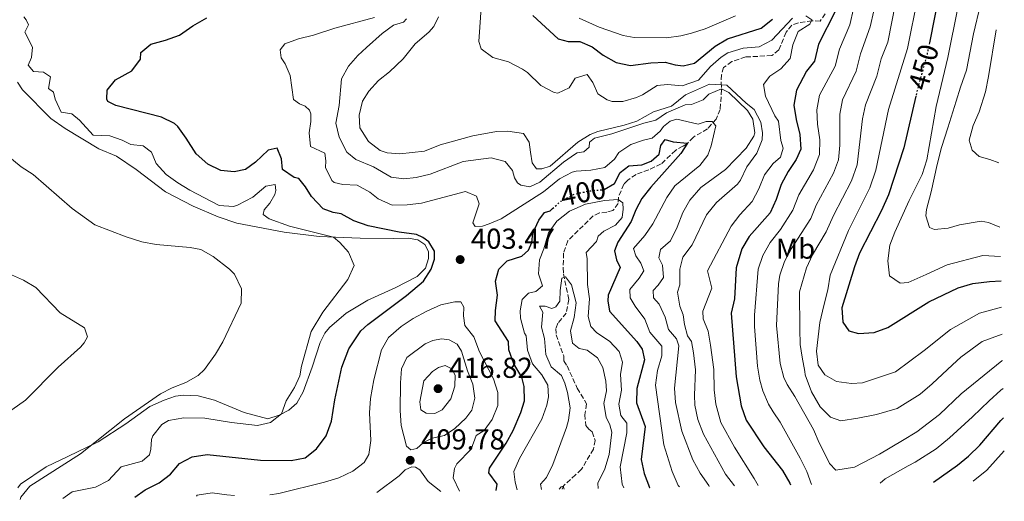
# Model space of a CAD drawing. Units: metres. Extents: x 632767 to 636260, y 4653344 to 4655722.
# Drawn here: x 635918 to 636260, y 4653402 to 4653569 of the extents above; entities that cross this region are included whole.
import ezdxf
from ezdxf.enums import TextEntityAlignment as Align

# ---------------------------------------------------------------- set-up
doc = ezdxf.new("R2010")
doc.units = ezdxf.units.M
doc.header["$MEASUREMENT"] = 0
doc.linetypes.add('DGN Style 3', pattern=[2.435891, 1.739922, -0.695969])
doc.linetypes.add('DGN Style 5', pattern=[1.217945, 0.521977, -0.695969])
for name, color, linetype, lineweight in [('Barranco lineal', 142, 'DGN Style 3', 13), ('Cota de curva de nivel directora', 7, 'Continuous', 0), ('Cota de punto acotado terreno', 7, 'Continuous', 0), ('Curva de nivel directora', 30, 'Continuous', 30), ('Curva de nivel directora no vista', 30, 'DGN Style 5', 30), ('Curva de nivel intermedia', 30, 'Continuous', 0), ('Etiqueta de uso rústico', 92, 'Continuous', 0), ('Línea de cambio de uso (parcela vista)', 92, 'Continuous', 0), ('Punto acotado terreno (símbolo)', 7, 'Continuous', 0)]:
    doc.layers.add(name, color=color, linetype=linetype, lineweight=lineweight)
doc.styles.add('Style-Arial', font='arial.ttf')

# ---------------------------------------------------------------- blocks, each defined once
blk = doc.blocks.new('5PATER')
at = {"layer": 'Punto acotado terreno (símbolo)', "linetype": 'Continuous', "lineweight": 0}
h = blk.add_hatch(color=51, dxfattribs=at)
edge = h.paths.add_edge_path()
edge.add_ellipse((0, 0), major_axis=(-0.11, -0.111), ratio=0.999422, start_angle=0, end_angle=360)

msp = doc.modelspace()

# ---------------------------------------------------------------- linework, layer by layer
at = {"layer": 'Barranco lineal', "color": 142, "linetype": 'DGN Style 3', "lineweight": 13}
msp.add_polyline3d([(636198.22, 4653570.9, 420.82), (636196.47, 4653568.41, 420.45), (636193.59, 4653568.52, 419.98), (636188.85, 4653567.82, 419.75), (636186.53, 4653566.99, 419.25), (636184.58, 4653564.5, 418.98), (636182.07, 4653558.37, 418.21), (636179.62, 4653556.4, 418.04), (636170.53, 4653555.93, 417.87), (636165.71, 4653554.3, 417.54), (636162.86, 4653552.3, 417.3), (636162.12, 4653549.72, 416.83), (636162.01, 4653547.01, 416.83), (636162.18, 4653544.49, 408.85), (636161.67, 4653537.69, 406.84), (636160.24, 4653534.36, 405.67), (636157.21, 4653530.96, 403.86), (636152.37, 4653528.08, 401.18), (636150.26, 4653525.87, 399.94), (636148.73, 4653524.92, 399.77), (636146.13, 4653523.48, 398.96), (636141.16, 4653518.76, 398.19), (636136.81, 4653516.72, 397.86), (636132.42, 4653515.11, 397.56), (636129.54, 4653513.11, 397.22), (636128.15, 4653511.72, 396.78), (636126.27, 4653507.19, 396.35), (636126.2, 4653505.05, 392.43), (636124.35, 4653502.53, 392.29), (636122.26, 4653502.02, 392.29), (636119.71, 4653501.73, 391.96), (636117.52, 4653500.69, 391.82), (636108.7, 4653492.07, 391.19), (636107.23, 4653487.77, 390.82), (636107.05, 4653482.71, 390.31), (636107.18, 4653480.56, 390.18), (636109.06, 4653471.61, 389.51), (636108.12, 4653466.93, 388.91), (636105.28, 4653463.39, 388.37), (636104.58, 4653461.59, 388.3), (636104.65, 4653459.38, 388.03), (636107.29, 4653452.06, 387.3), (636107.36, 4653450.32, 387.1), (636108.44, 4653448.62, 387), (636111.98, 4653440.89, 387), (636115.21, 4653435.41, 386.79), (636114.59, 4653431.63, 386.69), (636114.93, 4653427.84, 386.49), (636116.05, 4653426.55, 386.39), (636117.21, 4653425.62, 386.19), (636118.2, 4653422.69, 386.16), (636117.59, 4653419.68, 385.92), (636113.42, 4653412.64, 385.29), (636111.38, 4653410.73, 385.42), (636107.37, 4653407.03, 384.98), (636106.69, 4653405.76, 384.93)], dxfattribs=at)
at = {"layer": 'Curva de nivel directora', "color": 30, "linetype": 'Continuous', "lineweight": 30, "flags": 128}
for points, elevation in [([(636255.35, 4653683.49), (636250.6, 4653675.76), (636240.98, 4653655.79), (636239.33, 4653651.07), (636238.19, 4653645.47), (636238.27, 4653633.94), (636238.77, 4653628.66), (636240.55, 4653618.31), (636243.11, 4653606.41), (636243.21, 4653601.4), (636242.38, 4653596.04), (636238.05, 4653579.16), (636234.4, 4653560.9)], 450), ([(636096.56, 4653570.35), (636105.29, 4653562.27), (636108.86, 4653561.28), (636112.85, 4653561.35), (636117.18, 4653559.41), (636121.02, 4653556.6), (636125.54, 4653554.05), (636130.47, 4653552.92), (636137.51, 4653553.9), (636142.51, 4653554.12), (636145.98, 4653553.14), (636148.8, 4653552.82), (636152.7, 4653553.8), (636159.88, 4653559.63), (636164.18, 4653562.21), (636175.97, 4653565.95), (636179.85, 4653569.08)], 425), ([(636201.77, 4653571.96), (636195.86, 4653560.36), (636194.49, 4653554.51), (636191.66, 4653551.04), (636188.17, 4653544.35), (636187.29, 4653539.17), (636188.07, 4653534.23), (636189.41, 4653529.01), (636189.67, 4653523.84), (636188.14, 4653520.25), (636185.3, 4653516.13), (636182.92, 4653511.64), (636181.15, 4653506.37), (636179.1, 4653501.81)], 425), ([(635958.21, 4653402.94), (635961.7, 4653405.57), (635966.58, 4653407.94), (635970.55, 4653410.99), (635973.64, 4653414.71), (635978.09, 4653416.97), (635983.3, 4653417.74), (636001.88, 4653415.85), (636012.57, 4653415.71), (636017.33, 4653416.66), (636021.27, 4653419.73), (636024.64, 4653424.25), (636026.52, 4653429.32), (636027.68, 4653436.82), (636030.13, 4653448.18), (636032.52, 4653454.56), (636036.72, 4653460.71), (636039.21, 4653463.01), (636052.66, 4653473), (636058.47, 4653478.05), (636061.21, 4653482.23), (636062.33, 4653485.7), (636062.4, 4653488.49), (636060.32, 4653491.66), (636058.26, 4653493.16), (636056.06, 4653494.23), (636050.11, 4653495.07), (636039.27, 4653497.2), (636034.29, 4653499.02), (636029.9, 4653501.42), (636027.13, 4653501.89), (636023.59, 4653503.2), (636019.62, 4653507.41), (636017.55, 4653510.82), (636015.17, 4653513.73), (636013.6, 4653514.08), (636009.54, 4653516.85), (636009.15, 4653520.57), (636007.68, 4653524.21), (636004.53, 4653523.51), (636000.08, 4653519.41), (635996.67, 4653516.8), (635992.67, 4653516.01), (635988.11, 4653516.44), (635983.52, 4653518.71), (635979.47, 4653522.27), (635976.02, 4653527.69), (635973.08, 4653531.74), (635971.96, 4653532.83), (635967.46, 4653535.06), (635951.61, 4653539.04), (635948.75, 4653540.48), (635948.42, 4653541.26), (635948.53, 4653544.37), (635951.45, 4653547.99), (635957.16, 4653551.11), (635960.16, 4653555.12), (635960.25, 4653557.54), (635963.74, 4653560.38), (635968.85, 4653561.72), (635973.7, 4653563.54), (635978.38, 4653566.72), (635983.21, 4653569.52)], 400), ([(636229.71, 4653542.28), (636225.51, 4653524.3), (636220.14, 4653507.99), (636217.78, 4653502.53), (636210.05, 4653487.76), (636208.38, 4653483.04), (636203.99, 4653468.74), (636204.26, 4653463.75), (636206.35, 4653460.79), (636209.75, 4653459.8), (636215.26, 4653460.19), (636219.92, 4653461.98), (636234.26, 4653470.82), (636244.41, 4653475.65), (636249.46, 4653477.19), (636255.29, 4653477.95), (636259.31, 4653478.17)], 450), ([(636121.28, 4653509.91), (636124.87, 4653511.92), (636126.84, 4653515.75), (636129.92, 4653518.08), (636134.39, 4653518.41), (636137.7, 4653519.77), (636140.51, 4653522.11), (636141.03, 4653525.18), (636142.5, 4653527.24), (636145.38, 4653526.43), (636150.36, 4653525.98), (636148.02, 4653522.39), (636137.6, 4653510.71), (636134.48, 4653506.8), (636132.37, 4653502.84), (636130.7, 4653498.78), (636126.1, 4653491.61), (636124.88, 4653488.51), (636125.6, 4653485.41), (636126.87, 4653482.78), (636122.73, 4653473.15), (636122.6, 4653471.21), (636123.18, 4653467.61), (636132.68, 4653457.01), (636134.58, 4653454.4), (636135.36, 4653450.66), (636132.66, 4653440.68), (636132.59, 4653435.79), (636135.63, 4653427.52), (636134.2, 4653416.04), (636135.19, 4653411.14), (636137.13, 4653406.38), (636137.16, 4653406.33)], 400), ([(636083.82, 4653405.32), (636084.11, 4653407.51), (636081.24, 4653411.46), (636081.43, 4653413.07), (636087.23, 4653421.78), (636089.69, 4653426.13), (636092.39, 4653432.38), (636093.58, 4653436.45), (636093.51, 4653441.45), (636092.74, 4653444.71), (636089.88, 4653449.24), (636088.19, 4653454.18), (636088.06, 4653457.03), (636083.46, 4653464.2), (636083.53, 4653467.78), (636084.2, 4653473.14), (636083.56, 4653478.04), (636084.75, 4653482.18), (636087.56, 4653485.1), (636092.74, 4653486.68), (636095.08, 4653488.77), (636096.16, 4653491.44), (636096.57, 4653494.67), (636098.59, 4653499.25), (636100.57, 4653501.83), (636102.57, 4653502.47), (636103.42, 4653503.23)], 400), ([(636179.1, 4653501.81), (636171.77, 4653493.51), (636169.14, 4653489.26), (636167.26, 4653482.7), (636166.64, 4653471.83), (636165.51, 4653466.94), (636167.23, 4653444.73), (636168.97, 4653434.65), (636170.73, 4653429.73), (636176.89, 4653420.41), (636183.37, 4653412.19), (636185.89, 4653407.88), (636186.15, 4653407.26)], 425), ([(636235.85, 4653408.21), (636244.12, 4653414.05), (636247.99, 4653417.21), (636251.9, 4653421.07), (636259.21, 4653429.61), (636260.22, 4653430.55)], 425)]:
    msp.add_lwpolyline(points, dxfattribs=dict(at, elevation=elevation))
at = {"layer": 'Curva de nivel directora no vista', "color": 30, "linetype": 'DGN Style 5', "lineweight": 30, "flags": 128}
for points, elevation in [([(636234.4, 4653560.9), (636233.56, 4653556.73), (636230.51, 4653545.71), (636229.71, 4653542.28)], 450), ([(636103.42, 4653503.23), (636106.3, 4653505.8), (636111.13, 4653508.34), (636116.28, 4653509.37), (636121.25, 4653509.9), (636121.28, 4653509.91)], 400)]:
    msp.add_lwpolyline(points, dxfattribs=dict(at, elevation=elevation))
at = {"layer": 'Curva de nivel intermedia', "color": 30, "linetype": 'Continuous', "lineweight": 0, "flags": 128}
for points, elevation in [([(636257.06, 4653594.69), (636249.78, 4653563.99), (636247.3, 4653551.29), (636245.27, 4653545.42), (636243.72, 4653540.55), (636240.83, 4653531.27), (636238.65, 4653524.46), (636237.08, 4653518.59), (636235.06, 4653509.1), (636233.42, 4653502.89), (636233.12, 4653500.68), (636234.4, 4653496.7), (636236.13, 4653496), (636240.9, 4653496.47), (636244.87, 4653497.61), (636252.41, 4653498.91), (636255.01, 4653498.46), (636258.95, 4653496.76)], 460), ([(636216.36, 4653577.67), (636213.81, 4653566.42), (636210.42, 4653557.01), (636208.9, 4653550.99), (636204.2, 4653541), (636203.22, 4653536.1), (636203.22, 4653525.23), (636202.75, 4653520.23), (636201.04, 4653515.53), (636195.01, 4653504.45), (636193.17, 4653499.79), (636186.41, 4653489.32), (636184, 4653484.87), (636182.4, 4653480.08), (636181.95, 4653477.11), (636181.24, 4653462.67), (636182.55, 4653449.38), (636183.84, 4653444.55), (636184.98, 4653442.16), (636187.67, 4653437.94), (636194.14, 4653426.44), (636196.14, 4653421.85), (636197.51, 4653419.15), (636199.66, 4653414.62), (636201.83, 4653412.31), (636208.42, 4653413.42), (636217.01, 4653417.91), (636225.06, 4653422.68), (636230.07, 4653425.69), (636237.87, 4653431.67), (636245.42, 4653438.87), (636259.61, 4653450.32), (636259.84, 4653450.42)], 435), ([(636078.65, 4653574.67), (636077.8, 4653561.26), (636078.61, 4653558.81), (636082.61, 4653555.79), (636088.05, 4653554.21), (636092.9, 4653551.66), (636094.64, 4653550.48), (636099.37, 4653545.99), (636103.92, 4653543.56), (636105.2, 4653543.31), (636109.22, 4653545.23), (636111.31, 4653548.55), (636115.42, 4653549.8), (636117.43, 4653547.08), (636119.14, 4653543.07), (636122.36, 4653541.07), (636124.17, 4653540.51), (636127.82, 4653540.49), (636132.61, 4653541.9), (636134.66, 4653542.76), (636139.71, 4653546.07), (636143.37, 4653546.32), (636148.42, 4653545.94), (636154.18, 4653547.83), (636158.25, 4653552.63), (636162.03, 4653555.88), (636164.36, 4653557.33), (636169.71, 4653558.99), (636175.18, 4653559.51), (636179.63, 4653561.8), (636186.84, 4653569.39)], 420), ([(636222.67, 4653574.59), (636219.98, 4653561.13), (636217.68, 4653555.29), (636216.1, 4653549.23), (636212.21, 4653539.33), (636211.18, 4653534.43), (636209.3, 4653518.42), (636207.34, 4653512.89), (636201.07, 4653500.88), (636198.49, 4653495.2), (636193.73, 4653487.23), (636191.72, 4653482.64), (636189.3, 4653474.32), (636189.37, 4653461.31), (636189.49, 4653456.01), (636190.22, 4653451.58), (636191.09, 4653446.6), (636191.27, 4653445.53), (636193.46, 4653439.59), (636196.4, 4653434.32), (636199.97, 4653430.77), (636203.57, 4653429.51), (636209.55, 4653430.36), (636216.07, 4653431.67), (636223.15, 4653433.77), (636231.14, 4653438.81), (636235.35, 4653442.3), (636242.49, 4653448.97), (636245.35, 4653451.6), (636252.81, 4653457.06), (636259.66, 4653459.58)], 440), ([(636230.36, 4653576.87), (636226.77, 4653558.93), (636220.22, 4653537.65), (636215.84, 4653516.61), (636213.74, 4653510.44), (636206.3, 4653495.6), (636199.96, 4653480.14), (636199.08, 4653475.06), (636197.66, 4653469.58), (636196.29, 4653463.7), (636195.2, 4653453.66), (636195.73, 4653448.89), (636198.03, 4653445.5), (636202.08, 4653443.16), (636207.37, 4653442.48), (636211.19, 4653442.69), (636222.59, 4653446.54), (636232.55, 4653453.89), (636241.72, 4653461.2), (636251.87, 4653466.94), (636259.48, 4653468.95)], 445), ([(636166.95, 4653570.17), (636156.41, 4653565.68), (636151.64, 4653564.17), (636147.98, 4653563.27), (636143.03, 4653562.56), (636131.77, 4653562.66), (636127.89, 4653563.39), (636119.55, 4653566.33), (636112.62, 4653569.39)], 430), ([(636193.41, 4653407.4), (636191.77, 4653411.84), (636189.49, 4653416.57), (636182.57, 4653429.01), (636180.06, 4653432.61), (636178.43, 4653435.26), (636176.45, 4653439.88), (636175.4, 4653443.6), (636174.64, 4653448.53), (636173.57, 4653462.31), (636173.64, 4653466.22), (636174.92, 4653482.23), (636176.55, 4653486.98), (636179.09, 4653491.41), (636182.64, 4653496), (636186.93, 4653502.65), (636188.97, 4653508.05), (636194.07, 4653516.7), (636196.21, 4653522.03), (636196.32, 4653527.12), (636195.52, 4653532.56), (636195.25, 4653537.56), (636196.18, 4653542.68), (636201.7, 4653552.75), (636203.13, 4653558.67), (636206.71, 4653567.08), (636207.99, 4653572.7)], 430), ([(636191.44, 4653570.19), (636193.5, 4653568.85)], 420), ([(636244.28, 4653572.96), (636240.77, 4653555.74), (636236.79, 4653538.71), (636233.57, 4653520.22), (636231.89, 4653515.11), (636227.34, 4653506), (636222.34, 4653495.08), (636220.67, 4653490.55), (636219.91, 4653485.06), (636220.5, 4653479.82), (636224.29, 4653477.28), (636227.04, 4653477.58), (636233.32, 4653480.3), (636240.61, 4653483.74), (636253, 4653486.97), (636259.14, 4653486.64)], 455), ([(635919.57, 4653569.87), (635920.43, 4653568.83), (635921.18, 4653567.14), (635919.91, 4653564.58), (635922.53, 4653559.35), (635922.22, 4653555.7), (635921.08, 4653553.03), (635922.93, 4653550.9), (635926.41, 4653550.62), (635928.81, 4653549.08), (635928.12, 4653545), (635929.92, 4653543.7), (635930.46, 4653541.32), (635932.5, 4653536.75), (635936.23, 4653536.19), (635938.88, 4653534.01), (635943.72, 4653528.75), (635949.51, 4653528.48), (635953.79, 4653527.02), (635956.82, 4653525.51), (635961.07, 4653525.02), (635963.99, 4653522.81), (635965.62, 4653518.9), (635969.03, 4653515.04), (635973.1, 4653512.14), (635977.34, 4653509.64), (635987.47, 4653504.36), (635992.43, 4653503.96), (635993.91, 4653504.38), (635999.17, 4653507.23), (636003.71, 4653511.03), (636006.9, 4653511.63), (636007.24, 4653509.48), (636006.79, 4653508.15), (636005.11, 4653505.12), (636003.17, 4653502.76), (636002.82, 4653501.19), (636004.81, 4653499.72), (636011.92, 4653497.09), (636027.2, 4653493.34), (636029.43, 4653491.5), (636032.44, 4653488.08), (636034.38, 4653483.41), (636032.26, 4653478.61), (636023.5, 4653467.27), (636019.5, 4653460.51), (636016.15, 4653448.43), (636015.56, 4653445.18), (636013.73, 4653441.11), (636010.73, 4653436.42), (636009.17, 4653431.89), (636005.38, 4653428.92), (636000.84, 4653427.83), (635991.74, 4653428.91), (635982.54, 4653430.4), (635975.17, 4653430.56), (635969.89, 4653429.62), (635967.56, 4653428.2), (635964.4, 4653424.26), (635963.91, 4653422.95), (635963.77, 4653419.7), (635963.21, 4653417.7), (635960.74, 4653415.51), (635953.41, 4653413.52), (635948.96, 4653408.72)], 395), ([(636041.52, 4653569.68), (636027.66, 4653565.89), (636020.32, 4653563.54), (636015.01, 4653562.29), (636010.26, 4653560.54), (636008.66, 4653558.45), (636009.06, 4653555.63), (636010.41, 4653553.6), (636012.17, 4653549.49), (636013.31, 4653541.1), (636015.47, 4653539.59), (636017.44, 4653538.83), (636018.87, 4653537.41), (636019.35, 4653536.2), (636019.35, 4653533.48), (636018.74, 4653529.53), (636019.22, 4653524.87), (636024.25, 4653522.53), (636024.59, 4653519.81), (636024.42, 4653517.5), (636026.6, 4653512.98), (636027.48, 4653512.33), (636030.49, 4653511.66), (636035.48, 4653511.43), (636039.84, 4653508.99), (636042.76, 4653506.58), (636047.6, 4653504.44), (636052.86, 4653504.58), (636057.83, 4653505.13), (636073.1, 4653509.2), (636076.93, 4653507.57), (636077.87, 4653504.85), (636075.72, 4653498.27), (636076.47, 4653497.02), (636079.05, 4653497.16), (636081.38, 4653497.97), (636085.49, 4653499.69), (636088.05, 4653501.27), (636100.21, 4653509.07), (636105.81, 4653513.54), (636110.25, 4653515.88), (636111.55, 4653516.23), (636116.65, 4653516.56), (636121.56, 4653517.49), (636124.92, 4653520.39), (636126.47, 4653522.74), (636130.62, 4653525.53), (636135.02, 4653527.01), (636138.05, 4653527.66), (636140.83, 4653530.17), (636141.93, 4653531.8), (636144.24, 4653533.67), (636146.6, 4653534.3), (636154.05, 4653532.58), (636156.74, 4653533.51), (636158.83, 4653533.51), (636160.18, 4653532.05), (636158.53, 4653525.07), (636157.41, 4653521.76), (636154.6, 4653518.19), (636145.94, 4653511.18), (636143.12, 4653507.05), (636138.3, 4653497.95), (636135.45, 4653493.84), (636131.56, 4653489.41), (636132.3, 4653486.78), (636134.14, 4653484.3), (636135.1, 4653481.67), (636133.49, 4653479.08), (636130.31, 4653475.14), (636130.4, 4653472.26), (636132.16, 4653469.28), (636135.45, 4653464.84), (636137.22, 4653460.32), (636141.37, 4653455.46), (636141.39, 4653452.07), (636139.9, 4653447.03), (636139.19, 4653441.85), (636142.03, 4653421.15), (636144.98, 4653411.89), (636147.05, 4653407.06), (636147.52, 4653406.53)], 405), ([(636052.67, 4653569.21), (636051.55, 4653568.08), (636048.12, 4653567.02), (636044.1, 4653564.04), (636038.7, 4653559.19), (636035.72, 4653556.41), (636032.49, 4653552.69), (636029.98, 4653548.28), (636029.18, 4653539.09), (636028.1, 4653532.97), (636029.24, 4653528.11), (636031.83, 4653522.84), (636035.05, 4653520.35), (636041.12, 4653517.76), (636047.31, 4653514.13), (636051.7, 4653513.64), (636056.03, 4653514.09), (636060.89, 4653515.26), (636072.28, 4653519.63), (636082.09, 4653520.89), (636086.93, 4653519.55), (636089.51, 4653516.44), (636090.12, 4653513.92), (636091.2, 4653512.16), (636092.33, 4653511.41), (636095.51, 4653510.79), (636098.98, 4653512.38), (636107.24, 4653519.36), (636111.32, 4653522.25), (636111.95, 4653522.64), (636114.27, 4653522.94), (636116.17, 4653524.62), (636116.26, 4653526.36), (636118.03, 4653527.71), (636123.95, 4653529.23), (636135.14, 4653532.95), (636139.25, 4653533.92), (636142.97, 4653536.55), (636149.49, 4653539.27), (636151.7, 4653539.47), (636155.75, 4653541.05), (636157.69, 4653542.96), (636162.15, 4653544.86), (636164.68, 4653543.58), (636171.19, 4653537.34), (636173.02, 4653534.3), (636173.75, 4653529.62), (636173.37, 4653528.46), (636170.75, 4653524.19), (636163.49, 4653516.79), (636154.9, 4653510.57), (636151.17, 4653506.17), (636148.68, 4653501.83), (636146.73, 4653496.78), (636144.35, 4653491.99), (636140.95, 4653489.06), (636140.33, 4653486.08), (636141.67, 4653483.55), (636141.94, 4653479.32), (636140.09, 4653476.66), (636138.35, 4653474.81), (636138.44, 4653472.23), (636140.46, 4653470.05), (636142.59, 4653465.53), (636143.71, 4653461.25), (636146.54, 4653458.02), (636147.28, 4653455.53), (636145.81, 4653440.88), (636146.16, 4653435.85), (636148.3, 4653425.85), (636152.15, 4653415.9), (636154.66, 4653411.35), (636157.73, 4653406.98), (636157.88, 4653406.73)], 410), ([(636063.73, 4653569.86), (636062.08, 4653566.53), (636060.38, 4653564.54), (636055.6, 4653560.44), (636051.45, 4653555.23), (636046.74, 4653550.82), (636042.88, 4653547.75), (636039.55, 4653544.03), (636037.36, 4653540.55), (636036.1, 4653535.74), (636036.44, 4653531.31), (636039.37, 4653526.54), (636043.44, 4653523.48), (636045.86, 4653522.61), (636050.25, 4653522.22), (636058.86, 4653523.19), (636064.3, 4653525.4), (636075.66, 4653528.55), (636083.9, 4653530.03), (636087.85, 4653530.15), (636093.24, 4653529.28), (636095.31, 4653526.3), (636095.71, 4653522.81), (636096.26, 4653519.18), (636097.83, 4653517.08), (636099.64, 4653517.05), (636102.61, 4653518.04), (636112.22, 4653526.28), (636116.44, 4653528.97), (636119.12, 4653530.06), (636128.27, 4653532.2), (636132.72, 4653533.58), (636138.44, 4653536.91), (636144.77, 4653538.79), (636149.63, 4653542.8), (636157.93, 4653546.47), (636164.02, 4653546.13)], 415), ([(636193.5, 4653568.85), (636192.84, 4653567.29), (636188.81, 4653564.77), (636186.98, 4653560.11), (636186.05, 4653555.42), (636182.78, 4653551.75), (636178.98, 4653549.23), (636176.69, 4653546.38), (636177.47, 4653542.27), (636180.65, 4653535.42), (636182, 4653533.59), (636182.73, 4653526.94), (636183.57, 4653524.28), (636182.61, 4653521.14), (636180.13, 4653518.93), (636177.04, 4653515), (636175.1, 4653510.09), (636172.79, 4653505.66), (636168.49, 4653501.07), (636165.46, 4653497.09), (636157.3, 4653481.66), (636158.75, 4653475.57), (636155.64, 4653467.57), (636155.73, 4653464.89), (636157.45, 4653460.68), (636158.34, 4653455.76), (636159.46, 4653447.37), (636159.58, 4653440.22), (636160.16, 4653435.26), (636161.92, 4653428.89), (636166.59, 4653420.3), (636173.51, 4653409.42), (636174.87, 4653407.05)], 420), ([(636257.63, 4653565.36), (636254.92, 4653549.14), (636253.91, 4653543.86), (636251.72, 4653536.92), (636249.64, 4653532.12), (636248.22, 4653526.98), (636249.24, 4653523.55), (636251.68, 4653521.3), (636255.36, 4653520.3), (636258.52, 4653519.09)], 465), ([(636164.02, 4653546.13), (636170.67, 4653539.86), (636173.52, 4653537.64), (636175.83, 4653533.31), (636176.41, 4653529.62), (636176.31, 4653527.17), (636174.43, 4653522.54), (636170.94, 4653517.74), (636168.78, 4653513.16), (636167.69, 4653511.75), (636160.35, 4653505.39), (636156.9, 4653501.08), (636151.91, 4653490.7), (636148.63, 4653486.42), (636147.66, 4653482.18), (636147.67, 4653476.75), (636146.8, 4653474.25), (636147.63, 4653469.32), (636148.79, 4653466.34), (636149.21, 4653462.95), (636150.25, 4653459.01), (636151.67, 4653457.11), (636152.44, 4653453.11), (636153.09, 4653447.23), (636152.69, 4653438.38), (636152.87, 4653434.89), (636153.9, 4653430), (636155.83, 4653424.8), (636163.52, 4653410.96), (636166.59, 4653406.89)], 415), ([(635911.21, 4653523.76), (635918.62, 4653517.74), (635922.86, 4653515.09), (635936.38, 4653503.31), (635944.24, 4653497.55), (635955.1, 4653493.4), (635960.64, 4653491.65), (635965.57, 4653490.78), (635977.45, 4653489.67), (635981.06, 4653488.99), (635985.4, 4653486.55), (635991.11, 4653482.17), (635992.79, 4653480.5), (635995.27, 4653475.41), (635995.1, 4653470.39), (635988.75, 4653456.99), (635986.26, 4653452.66), (635982.36, 4653447.28), (635980.23, 4653445.29), (635975.84, 4653442.84), (635971.17, 4653440.99), (635967.11, 4653438.87), (635954.54, 4653430.24), (635939.24, 4653418.02), (635921.7, 4653406.8), (635918.56, 4653402.91), (635918.26, 4653402.18)], 390), ([(636091.05, 4653405.46), (636090.4, 4653408.18), (636089.95, 4653411.84), (636091.86, 4653416.41), (636099.62, 4653430.1), (636101.4, 4653434.93), (636101.98, 4653437.78), (636101.71, 4653441.94), (636099.68, 4653445.42), (636096.42, 4653449.29), (636094.7, 4653453.99), (636094.25, 4653459.03), (636093.63, 4653459.9), (636092.24, 4653465.22), (636092.14, 4653467.7), (636092.87, 4653471.71), (636095.05, 4653473.86), (636097.61, 4653474.39), (636099.85, 4653476.43), (636098.54, 4653480.61), (636098.88, 4653485.4), (636100.39, 4653489.3), (636101.98, 4653494.8), (636104.85, 4653498.88), (636109.25, 4653502.39), (636114.9, 4653504.77), (636121.5, 4653506.11), (636126.24, 4653506.45), (636127.77, 4653505.29), (636127.97, 4653503.07), (636127.56, 4653500.1), (636125.3, 4653497.45), (636121.25, 4653495.43), (636119.28, 4653493.65), (636118.71, 4653491.85), (636115.07, 4653488.02), (636115.47, 4653485.73), (636115.53, 4653476.85), (636116.23, 4653471.87), (636115.73, 4653465.71), (636116.72, 4653462.24), (636118.83, 4653460.1), (636123.15, 4653457.18), (636126.6, 4653453.59), (636127.66, 4653449.87), (636127.06, 4653445.56), (636127.41, 4653440.19), (636126.4, 4653435.34), (636127.18, 4653431.34), (636129.18, 4653428.73), (636129.26, 4653425.37), (636126.84, 4653413.54), (636127.65, 4653407.53), (636128.12, 4653406.16)], 395), ([(635884.91, 4653483.37), (635891.11, 4653483.36), (635899.28, 4653482.66), (635907.79, 4653482.39), (635913.17, 4653481.11), (635919.41, 4653478.36), (635923.74, 4653475.86), (635932.18, 4653467.01), (635940.66, 4653461.78), (635941.66, 4653458.68), (635940.57, 4653456.55), (635939.27, 4653455.12), (635931.53, 4653448.13), (635920.16, 4653436.71), (635908.58, 4653428.58), (635896.14, 4653417.74), (635893.02, 4653414.32), (635884.04, 4653401.53)], 385), ([(636099.56, 4653405.62), (636099.24, 4653407.44), (636101.25, 4653409.85), (636103.5, 4653414.32), (636108.19, 4653427.21), (636108.93, 4653429.78), (636109.53, 4653434), (636108.64, 4653439.34), (636107.65, 4653442.61), (636106.45, 4653445.28), (636102.88, 4653448.28), (636101.07, 4653452.53), (636100.58, 4653458.14), (636099.5, 4653462.08), (636099.98, 4653467.27), (636098.87, 4653469.3), (636100.85, 4653469.34), (636103.15, 4653468.56), (636104.57, 4653469.14), (636105.94, 4653471.07), (636106.07, 4653474.79), (636106.67, 4653479.04), (636107.91, 4653479.49), (636109.99, 4653476.77), (636111.57, 4653470.55), (636110.85, 4653465.36), (636109.61, 4653460.75), (636110.31, 4653456.48), (636112.63, 4653454.6), (636115.37, 4653453.99), (636118.99, 4653451.42), (636120.91, 4653448.01), (636121.95, 4653443.3), (636122.13, 4653439.87), (636121.19, 4653435.56), (636121.99, 4653430.72), (636123.36, 4653428.12), (636123.96, 4653425.5), (636123.03, 4653417.83), (636121.55, 4653412.83), (636119.09, 4653407.87), (636119.22, 4653405.99)], 390), ([(636071, 4653405.08), (636068.88, 4653409.63), (636069.32, 4653412.91), (636070.12, 4653414.55), (636075.1, 4653419.65), (636076.87, 4653424.39), (636079.67, 4653426.1), (636082.37, 4653429.98), (636084.37, 4653434.79), (636084.39, 4653439.28), (636082.9, 4653444.05), (636077.97, 4653453.51), (636076.08, 4653458.65), (636072.87, 4653462.58), (636072.41, 4653466.01), (636072.55, 4653468.99), (636071.5, 4653470.84), (636069.39, 4653470.8), (636064.5, 4653469.76), (636059.65, 4653467.61), (636054.9, 4653465.01), (636050.73, 4653462.25), (636046.34, 4653458.48), (636043.88, 4653454.13), (636041.27, 4653443.79), (636040.15, 4653437.27), (636039.75, 4653432.28), (636040.18, 4653422.69), (636039.5, 4653417.78), (636037.94, 4653414.97), (636033.92, 4653412), (636029.08, 4653409.71), (636024.1, 4653408.21), (636008.23, 4653404.28), (636005.05, 4653403.83)], 405), ([(636064.74, 4653457.99), (636061.75, 4653457.39), (636059.12, 4653456.24), (636052.69, 4653451.46), (636050.87, 4653447.53), (636050.48, 4653442.71), (636050.36, 4653433.09), (636050.77, 4653427.85), (636052.66, 4653420.69), (636054.15, 4653419.36), (636056.17, 4653419.88), (636058.57, 4653421.99), (636061.57, 4653423.47), (636065.84, 4653424.39), (636069.39, 4653426.79), (636073.22, 4653430.43), (636075.3, 4653433.19), (636076.39, 4653437.33), (636075.67, 4653442.27), (636073.79, 4653446.88), (636071.69, 4653453.71), (636070.28, 4653456.18), (636067.42, 4653457.69), (636064.74, 4653457.99)], 410), ([(636066.1, 4653448.72), (636063.71, 4653448.04), (636061.62, 4653446.69), (636058.66, 4653443.41), (636057.2, 4653436.12), (636057.54, 4653433.3), (636059.43, 4653432.14), (636062.51, 4653432.03), (636065.04, 4653433.28), (636068.07, 4653437.1), (636069.43, 4653441.54), (636069.48, 4653445.36), (636068.37, 4653447.55), (636066.1, 4653448.72)], 415), ([(636260.03, 4653440.71), (636259.26, 4653440.18), (636255.24, 4653436.48), (636249.39, 4653430.87), (636241.37, 4653423.55), (636236.75, 4653419.8), (636229.44, 4653415.09), (636227.07, 4653413.85), (636219.02, 4653409.28), (636217.26, 4653407.85)], 430), ([(636249.59, 4653408.47), (636254.32, 4653412.36), (636260.45, 4653419.01)], 420), ([(636064.57, 4653404.96), (636060.12, 4653408.37), (636057.27, 4653412.48), (636055.69, 4653413.41), (636054.41, 4653413.56), (636052.12, 4653412.42), (636050.12, 4653410.4), (636042.3, 4653404.53)], 410), ([(635948.96, 4653408.72), (635944.47, 4653406.49), (635936.34, 4653404.85), (635933.14, 4653402.47)], 395), ([(636105.67, 4653405.74), (636106.37, 4653406.59), (636107.08, 4653406.75), (636107.39, 4653405.77)], 385), ([(635992.79, 4653403.6), (635990.1, 4653403.75), (635985.08, 4653404.45), (635979.88, 4653403.61), (635979.6, 4653403.35)], 405)]:
    msp.add_lwpolyline(points, dxfattribs=dict(at, elevation=elevation))
at = {"layer": 'Línea de cambio de uso (parcela vista)', "color": 92, "linetype": 'Continuous', "lineweight": 0}
msp.add_polyline3d([(635917.35, 4653547.18, 391.7), (635919.06, 4653544.51, 391.7), (635928.93, 4653534.6, 391.87), (635933.95, 4653531.02, 391.87), (635945.63, 4653523.98, 392.28), (635951.8, 4653521.42, 392.28), (635958.58, 4653516.78, 392.28), (635968.85, 4653509.01, 391.95), (635978.44, 4653504.07, 391.78), (635987.08, 4653500.38, 391.99), (635993.59, 4653498.22, 391.99), (636010.11, 4653495.01, 392.83), (636022.23, 4653493.55, 394.55), (636036.5, 4653492.94, 395.85), (636048.06, 4653492.84, 397.35), (636053.23, 4653492.94, 398.74), (636056.51, 4653492.43, 399.03), (636058.93, 4653490.73, 399.2), (636060.25, 4653488.36, 399.32), (636060.28, 4653485.88, 399.32), (636059.2, 4653482.51, 399.2), (636056.29, 4653479.63, 399.03), (636048.63, 4653475.73, 398.44), (636039.19, 4653471.46, 397.23), (636031.59, 4653466.92, 396.18), (636025.87, 4653461.96, 395.76), (636024.24, 4653460.01, 395.72), (636022.55, 4653456.74, 395.68), (636019.84, 4653448.19, 395.43), (636016.71, 4653439.52, 395.72), (636014.49, 4653435.65, 395.43), (636011.68, 4653433.17, 395.22), (636008.3, 4653431.44, 394.92), (636004.36, 4653430.21, 394.71), (635996.21, 4653432.39, 393.25), (635985.91, 4653436.64, 391.99), (635980.19, 4653438.15, 391.4), (635975.07, 4653438.41, 391.19), (635972.35, 4653438.08, 391.03), (635968.31, 4653436.68, 390.86), (635963.42, 4653434.46, 390.69), (635955, 4653428.43, 390.48), (635945.44, 4653422.15, 390.02), (635934.92, 4653417.04, 389.9), (635927.33, 4653413.48, 389.44), (635918.44, 4653407.52, 389.39), (635917.52, 4653406.19, 389.39)], dxfattribs=at)

# ---------------------------------------------------------------- block references
at = {"layer": 'Punto acotado terreno (símbolo)', "color": 7, "linetype": 'Continuous', "lineweight": 0, "xscale": 10, "yscale": 10, "zscale": 10}
for p in [(636071.27, 4653485.53, 403.47), (636063.59, 4653440.67, 416.81), (636053.9, 4653415.78, 409.78)]:
    msp.add_blockref('5PATER', p, dxfattribs=at)

# ---------------------------------------------------------------- texts
at = {"layer": 'Cota de curva de nivel directora', "color": 7, "linetype": 'Continuous', "lineweight": 0, "style": 'Style-Arial'}
for s, rotation, p in [('450', 74.5172, (636232.37, 4653552.42, 450)), ('400', 11.2992, (636114.01, 4653508.92, 400))]:
    msp.add_text(s, height=7, rotation=rotation, dxfattribs=at).set_placement(p, align=Align.MIDDLE_CENTER)
at = {"layer": 'Cota de punto acotado terreno', "color": 7, "linetype": 'Continuous', "lineweight": 0, "style": 'Style-Arial'}
for s, p in [('403.47', (636075.02, 4653489.28, 403.47)), ('416.82', (636067.34, 4653444.42, 416.81)), ('409.78', (636057.65, 4653419.53, 409.78))]:
    msp.add_text(s, height=7, dxfattribs=at).set_placement(p)
at = {"layer": 'Etiqueta de uso rústico', "color": 92, "linetype": 'Continuous', "lineweight": 0, "style": 'Style-Arial'}
msp.add_text('Mb', height=7, dxfattribs=at).set_placement((636187.87, 4653489.32, 435), align=Align.MIDDLE_CENTER)

doc.saveas('drawing.dxf')
